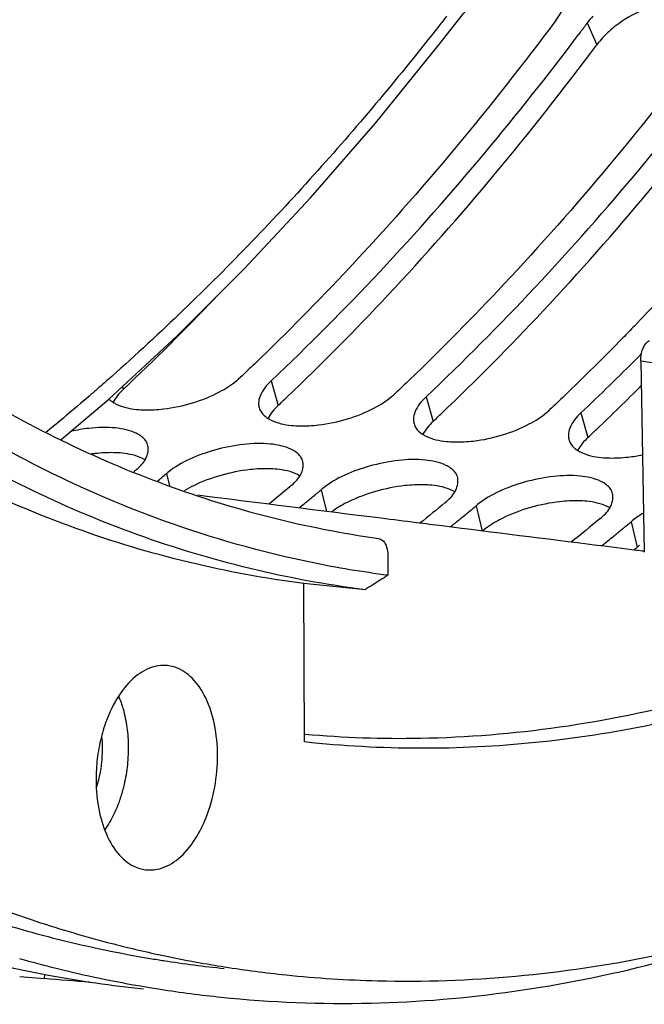
# Model space of a CAD drawing. Units: millimetres. Extents: x 0 to 1782, y 0 to 1260.
# Drawn here: x 631 to 650, y 129 to 159 of the extents above; entities that cross this region are included whole.
import ezdxf

# ---------------------------------------------------------------- set-up
doc = ezdxf.new("R2010")
doc.units = ezdxf.units.MM
doc.header["$LTSCALE"] = 98.01
doc.layers.get('0').update_dxf_attribs({"linetype": 'CONTINUOUS'})

msp = doc.modelspace()

# ---------------------------------------------------------------- linework, layer by layer
at = {"color": 9, "linetype": 'Continuous'}
for p, q in [((648.53585, 159.21459), (648.83739, 158.53785)), ((634.02223, 147.87286), (634.04851, 147.77996)), ((638.66619, 148.05074), (638.88433, 147.27966)), ((643.50201, 147.55044), (643.72015, 146.77936)), ((648.33783, 147.05014), (648.55597, 146.27906)), ((635.39547, 145.1509), (635.48757, 144.76625)), ((640.23129, 144.6506), (640.394, 143.97107)), ((645.06711, 144.1503), (645.25761, 143.35471)), ((649.90293, 143.65), (650.09343, 142.85441)), ((631.59476, 129.51761), (631.5827, 129.39232))]:
    msp.add_line(p, q, dxfattribs=at)
at = {"color": 7, "linetype": 'Continuous'}
for p, q in [((650.20401, 148.66848), (650.31421, 142.70291)), ((632.11546, 146.21422), (633.59571, 147.47857)), ((642.30818, 142.60313), (642.31098, 141.97896)), ((641.59727, 141.5288), (639.68778, 141.7258)), ((639.70999, 136.77755), (639.68778, 141.7258)), ((630.81543, 129.46366), (631.5827, 129.39232))]:
    msp.add_line(p, q, dxfattribs=at)
for points in [[(643.90615, 158.53178), (644.66846, 159.51472), (644.76222, 159.61945), (644.8726, 159.71575), (644.99621, 159.79869), (645.13177, 159.86629), (645.27704, 159.9164), (645.42523, 159.94672), (645.5744, 159.9576)], [(633.59571, 147.47857), (635.73227, 149.4537), (637.83424, 151.54929), (639.89897, 153.76275), (641.92384, 156.09123), (643.90615, 158.53178)]]:
    msp.add_lwpolyline(points, dxfattribs=at)
for points, start_tangent, end_tangent in [([(593.52249, 178.04426), (594.34209, 175.51361), (598.87008, 164.14506), (604.3522, 154.10465), (610.6863, 145.57942), (617.75441, 138.72818), (625.42486, 133.67854), (631.1742, 131.23518)], (0.29770305, -0.95465852), (0.94834193, -0.31725005)), ([(624.31751, 158.99502), (627.71843, 161.39472), (631.04058, 164.16939), (634.26639, 167.30466), (636.3542, 169.58604)], (0.84114683, 0.54080682), (0.65842335, 0.75264779)), ([(651.68026, 159.94839), (651.11157, 159.8879), (650.23231, 159.60555), (649.43505, 159.13503)], (-0.99997416, -0.00718883), (-0.79411491, -0.60776765)), ([(649.43505, 159.13503), (649.01342, 158.75061)], (-0.79411491, -0.60776765), (-0.67417823, -0.73856869)), ([(649.01342, 158.75061), (648.83739, 158.53785)], (-0.67417823, -0.73856869), (-0.59807843, -0.80143757)), ([(639.15847, 147.53931), (642.31177, 150.71882), (645.63344, 154.47605), (648.83739, 158.53785)], (0.72431523, 0.68946896), (0.59807843, 0.80143757)), ([(643.99429, 147.03901), (647.14759, 150.21852), (650.46926, 153.97575), (653.67321, 158.03755)], (0.72431523, 0.68946896), (0.59807843, 0.80143757)), ([(623.00305, 152.36547), (629.00222, 147.89917), (635.37482, 144.80322), (642.0225, 143.12635)], (0.74795476, -0.66374971), (0.99011671, -0.14024589)), ([(639.68778, 141.7258), (632.58004, 143.43915), (625.77368, 146.74509), (619.38668, 151.58752)], (-0.99222686, 0.12444218), (-0.73971432, 0.67292104)), ([(639.94327, 142.37363), (635.30615, 143.68183), (628.59614, 146.94093), (622.29538, 151.70199)], (-0.97961559, 0.20088127), (-0.74123304, 0.67124777)), ([(641.59727, 141.5288), (634.50473, 143.24251), (627.71402, 146.54126), (621.34212, 151.36821)], (-0.99213044, 0.12520861), (-0.74011413, 0.67248129)), ([(634.04851, 147.77996), (636.91738, 150.6294)], (0.72776714, 0.68582432), (0.69126765, 0.72259881)), ([(650.20401, 148.66848), (650.21408, 148.83149), (650.25037, 148.98979), (650.30883, 149.12683), (650.38694, 149.23704), (650.47678, 149.3091)], (-0.01922894, 0.99981511), (0.87576313, 0.48274107)), ([(648.83011, 146.53871), (650.22114, 147.89693)], (0.72431523, 0.68946896), (0.70667626, 0.70753704)), ([(634.04851, 147.77996), (633.7341, 147.37894)], (-0.72776714, -0.68582432), (-0.44834321, -0.89386149)), ([(638.88433, 147.27966), (639.15847, 147.53931)], (0.72776714, 0.68582432), (0.72431523, 0.68946896)), ([(638.88433, 147.27966), (638.56992, 146.87864)], (-0.72776714, -0.68582432), (-0.44834321, -0.89386149)), ([(643.72015, 146.77936), (643.99429, 147.03901)], (0.72776714, 0.68582432), (0.72431523, 0.68946896)), ([(643.72015, 146.77936), (643.40574, 146.37834)], (-0.72776714, -0.68582432), (-0.44834321, -0.89386149)), ([(648.55597, 146.27906), (648.24155, 145.87804)], (-0.72776714, -0.68582432), (-0.44834321, -0.89386149)), ([(648.55597, 146.27906), (648.83011, 146.53871)], (0.72776714, 0.68582432), (0.72431523, 0.68946896)), ([(633.46702, 145.80086), (633.17149, 145.77677), (633.05067, 145.76176)], (-0.99879528, -0.04907128), (-0.99085281, -0.13494704)), ([(633.75131, 145.80505), (633.46702, 145.80086)], (-0.9997694, 0.02147426), (-0.99879528, -0.04907128)), ([(634.01302, 145.78977), (633.75131, 145.80505)], (-0.99531115, 0.09672497), (-0.9997694, 0.02147426)), ([(634.72447, 145.58393), (634.65026, 145.62378), (634.01302, 145.78977)], (-0.8638745, 0.5037071), (-0.99531115, 0.09672497)), ([(638.30284, 145.30056), (638.00731, 145.27647), (637.09317, 145.09382), (636.24423, 144.77554)], (-0.99879528, -0.04907128), (-0.89768887, -0.44062988)), ([(638.58712, 145.30475), (638.30284, 145.30056)], (-0.9997694, 0.02147426), (-0.99879528, -0.04907128)), ([(638.84884, 145.28947), (638.58712, 145.30475)], (-0.99531115, 0.09672497), (-0.9997694, 0.02147426)), ([(639.56029, 145.08363), (639.48608, 145.12348), (638.84884, 145.28947)], (-0.8638745, 0.5037071), (-0.99531115, 0.09672497)), ([(636.24423, 144.77554), (635.95538, 144.61775)], (-0.89768887, -0.44062988), (-0.85458344, -0.51931411)), ([(643.13866, 144.80026), (642.84313, 144.77617), (641.92899, 144.59352), (641.08005, 144.27524)], (-0.99879528, -0.04907128), (-0.89768887, -0.44062988)), ([(643.42294, 144.80445), (643.13866, 144.80026)], (-0.9997694, 0.02147426), (-0.99879528, -0.04907128)), ([(643.68466, 144.78917), (643.42294, 144.80445)], (-0.99531115, 0.09672497), (-0.9997694, 0.02147426)), ([(644.3961, 144.58333), (644.32189, 144.62318), (643.68466, 144.78917)], (-0.8638745, 0.5037071), (-0.99531115, 0.09672497)), ([(642.10157, 143.75698), (636.37628, 144.47482)], (-0.99223138, 0.1244061), (-0.99223123, 0.12440734)), ([(641.08005, 144.27524), (640.61936, 144.00553)], (-0.89768887, -0.44062988), (-0.81995239, -0.57243173)), ([(647.97448, 144.29996), (647.67895, 144.27587), (646.76481, 144.09322), (645.91587, 143.77494)], (-0.99879528, -0.04907128), (-0.89768887, -0.44062988)), ([(648.25876, 144.30415), (647.97448, 144.29996)], (-0.9997694, 0.02147426), (-0.99879528, -0.04907128)), ([(648.52048, 144.28887), (648.25876, 144.30415)], (-0.99531115, 0.09672497), (-0.9997694, 0.02147426)), ([(649.23192, 144.08303), (649.15771, 144.12288), (648.52048, 144.28887)], (-0.8638745, 0.5037071), (-0.99531115, 0.09672497)), ([(640.61936, 144.00553), (640.54914, 143.95502)], (-0.81995239, -0.57243173), (-0.80330955, -0.59556172)), ([(643.20102, 143.61913), (642.10157, 143.75698)], (-0.99223142, 0.12440582), (-0.99223138, 0.1244061)), ([(644.00812, 143.51793), (643.20102, 143.61913)], (-0.99223145, 0.12440562), (-0.99223142, 0.12440582)), ([(648.83085, 142.91326), (644.00812, 143.51793)], (-0.99223152, 0.12440505), (-0.99223145, 0.12440562)), ([(645.45517, 143.50523), (645.3106, 143.39774)], (-0.81995239, -0.57243173), (-0.78383836, -0.62096491)), ([(645.91587, 143.77494), (645.45517, 143.50523)], (-0.89768887, -0.44062988), (-0.81995239, -0.57243173)), ([(645.3106, 143.39774), (645.25761, 143.35471)], (-0.78383836, -0.62096491), (-0.76867448, -0.63964016)), ([(642.0225, 143.12635), (642.16879, 143.04373), (642.27093, 142.85637), (642.30818, 142.60313)], (0.99011671, -0.14024589), (0.00448904, -0.99998992)), ([(650.08115, 142.7565), (648.83085, 142.91326)], (-0.99223151, 0.12440508), (-0.99223152, 0.12440505)), ([(650.16729, 142.91382), (650.09343, 142.85441)], (-0.78950778, -0.61374055), (-0.76867448, -0.63964016)), ([(649.98835, 142.76715), (650.09343, 142.85441)], (0.76995614, 0.63809681), (0.76867448, 0.63964016)), ([(650.30449, 142.7285), (650.08115, 142.7565)], (-0.99223151, 0.12440509), (-0.99223151, 0.12440508)), ([(642.31098, 141.97896), (639.94327, 142.37363)], (-0.99185741, 0.12735338), (-0.97961559, 0.20088127)), ([(642.31098, 141.97896), (642.07335, 141.82906), (641.83545, 141.67901), (641.59727, 141.5288)], (-0.84577378, -0.53354167), (-0.84585549, -0.53341212)), ([(661.36969, 141.21437), (654.17572, 138.24381), (646.91793, 136.75711), (639.70999, 136.77755)], (-0.8875335, -0.46074319), (-0.99416273, 0.10789098)), ([(635.35454, 139.16491), (635.08131, 139.14365), (634.49589, 138.86845), (633.96922, 138.30995), (633.55287, 137.52279), (633.44627, 137.22345)], (-0.99922753, 0.03929803), (-0.30381873, -0.95272986)), ([(636.99292, 136.36269), (636.89551, 137.3231), (636.62196, 138.15147), (636.19905, 138.76671), (635.66818, 139.10859), (635.35454, 139.16491)], (-0.00467154, 0.99998909), (-0.99922753, 0.03929803)), ([(633.44627, 137.22345), (633.28757, 136.58405), (633.20846, 135.92508)], (-0.30381873, -0.95272986), (-0.05839522, -0.99829354)), ([(634.69516, 132.79776), (635.11092, 132.80464), (635.69634, 133.07983), (636.22301, 133.63834), (636.63936, 134.42549), (636.90466, 135.36424), (636.99292, 136.36269)], (0.98686089, -0.16157224), (-0.00467154, 0.99998909)), ([(633.20846, 135.92508), (633.19931, 135.5856)], (-0.05839522, -0.99829354), (0.00467154, -0.99998909)), ([(633.19931, 135.5856), (633.29672, 134.62518), (633.57027, 133.79682), (633.99318, 133.18158), (634.52405, 132.8397), (634.69516, 132.79776)], (0.00467154, -0.99998909), (0.98686089, -0.16157224)), ([(631.1742, 131.23518), (633.55475, 130.52459), (635.1304, 130.14731)], (0.94834193, -0.31725005), (0.97737554, -0.21151136)), ([(630.80811, 130.02155), (631.95454, 129.71684), (634.70077, 129.14303)], (0.96225305, -0.27215633), (0.98588381, -0.16743094)), ([(635.1304, 130.14731), (635.15319, 130.14239)], (0.97737554, -0.21151136), (0.97750863, -0.21089541)), ([(635.15319, 130.14239), (636.33899, 129.90676)], (0.97750863, -0.21089541), (0.98387847, -0.17883838)), ([(639.13159, 129.50872), (641.99266, 129.32506), (650.58139, 130.1023)], (0.99467153, -0.10309483), (0.97965787, 0.20067502)), ([(634.68409, 129.0634), (631.71198, 129.49368), (630.47622, 129.74589)], (-0.99468521, 0.10296282), (-0.97627908, 0.21651597)), ([(636.33899, 129.90676), (637.21022, 129.75914)], (0.98387847, -0.17883838), (0.98787409, -0.15525716)), ([(637.11074, 128.81427), (641.78695, 128.62724), (650.63799, 129.87156)], (0.99470509, -0.10277058), (0.96858872, 0.24866822)), ([(637.21022, 129.75914), (639.13159, 129.50872)], (0.98787409, -0.15525716), (0.99467153, -0.10309483)), ([(633.01008, 129.27647), (631.5827, 129.39232)], (-0.99660315, 0.08235391), (-0.99662177, 0.08212824)), ([(634.70077, 129.14303), (634.93868, 129.10342)], (0.98588381, -0.16743094), (0.98694745, -0.16104267)), ([(634.93868, 129.10342), (635.20475, 129.06099)], (0.98694745, -0.16104267), (0.98808636, -0.15390044)), ([(635.20475, 129.06099), (637.11074, 128.81427)], (0.98808636, -0.15390044), (0.99470509, -0.10277058))]:
    msp.add_spline(points, degree=3, dxfattribs=dict(at, start_tangent=start_tangent, end_tangent=end_tangent))
at = {"color": 9, "linetype": 'Continuous'}
for points, start_tangent, end_tangent in [([(624.94031, 159.14467), (625.78116, 159.74462), (627.03446, 160.68661), (628.27749, 161.67859), (629.50949, 162.71991), (630.72965, 163.80992), (631.93722, 164.94793), (633.13142, 166.13322), (633.96746, 166.99958)], (0.81985405, 0.57257256), (0.68806112, 0.72565273)), ([(644.14231, 159.4241), (643.90221, 159.11745)], (-0.61490822, -0.78859868), (-0.61806473, -0.78612721)), ([(643.90221, 159.11745), (640.1194, 154.60648), (635.93268, 150.26046), (633.68768, 148.18551)], (-0.61806473, -0.78612721), (-0.74831517, -0.66334335)), ([(650.20401, 148.66848), (654.81641, 148.12978), (659.42635, 147.59144), (664.03384, 147.05346)], (0.99324776, -0.11601245), (0.99325297, -0.11596785)), ([(633.68768, 148.18551), (633.32137, 147.86301)], (-0.74831517, -0.66334335), (-0.75282011, -0.65822632)), ([(633.32137, 147.86301), (633.06221, 147.63753)], (-0.75282011, -0.65822632), (-0.75599827, -0.65457362)), ([(633.06221, 147.63753), (631.64459, 146.44268)], (-0.75599827, -0.65457362), (-0.77323679, -0.63411739)), ([(639.73136, 137.02125), (643.32722, 136.89625), (647.67006, 137.2454), (652.02239, 138.13694), (656.36018, 139.56595), (660.6595, 141.52454)], (0.9961781, -0.08734528), (0.88734434, 0.46110738)), ([(633.90257, 138.20395), (634.04381, 137.80645), (634.16246, 137.23435), (634.20456, 136.6193)], (0.39712941, -0.91776262), (0.00467154, -0.99998909)), ([(633.37282, 136.95984), (633.39161, 136.59406)], (0.09917413, -0.99507009), (0.00467154, -0.99998909)), ([(633.39161, 136.59406), (633.37911, 136.25569)], (0.00467154, -0.99998909), (-0.07812239, -0.99694378)), ([(634.20456, 136.6193), (634.16828, 135.9882), (634.0552, 135.36863), (634.00122, 135.16938)], (0.00467154, -0.99998909), (-0.2823028, -0.95932535)), ([(633.37911, 136.25569), (633.36253, 136.08801), (633.27186, 135.59104), (633.20867, 135.36578)], (-0.07812239, -0.99694378), (-0.29971546, -0.95402864)), ([(633.93947, 134.97541), (633.87027, 134.78766), (633.62156, 134.27068), (633.47003, 134.03399)], (-0.32452644, -0.94587663), (-0.5771096, -0.81666671)), ([(634.00122, 135.16938), (633.93947, 134.97541)], (-0.2823028, -0.95932535), (-0.32452644, -0.94587663))]:
    msp.add_spline(points, degree=3, dxfattribs=dict(at, start_tangent=start_tangent, end_tangent=end_tangent))
at = {"color": 3, "linetype": 'Continuous'}
for points, start_tangent, end_tangent in [([(647.56869, 159.31465), (647.80536, 159.73132)], (0.59807843, 0.80143757), (0.35981038, 0.93302545)), ([(647.56869, 159.31465), (644.39158, 155.28689), (641.09775, 151.56114), (638.15383, 148.58301)], (-0.59807843, -0.80143757), (-0.72198728, -0.69190633)), ([(648.32226, 158.92945), (648.53585, 159.21459)], (0.60097371, 0.79926879), (0.59807843, 0.80143757)), ([(648.70954, 159.42446), (648.53585, 159.21459)], (-0.67435354, -0.73840863), (-0.59807843, -0.80143757)), ([(648.23241, 158.81014), (648.32226, 158.92945)], (0.60219059, 0.79835236), (0.60097371, 0.79926879)), ([(638.66619, 148.05074), (642.06492, 151.46108), (645.35875, 155.18683), (648.23241, 158.81014)], (0.72776714, 0.68582432), (0.60219059, 0.79835236)), ([(652.40451, 158.81435), (649.2274, 154.78659), (645.93357, 151.06084), (642.98965, 148.08271)], (-0.59807843, -0.80143757), (-0.72198728, -0.69190633)), ([(643.50201, 147.55044), (646.90074, 150.96078), (650.19456, 154.68653), (653.06823, 158.30984)], (0.72776714, 0.68582432), (0.60219059, 0.79835236)), ([(657.24033, 158.31405), (654.06322, 154.28629), (650.76939, 150.56054), (650.00698, 149.75861)], (-0.59807843, -0.80143757), (-0.69396801, -0.72000584)), ([(650.00698, 149.75861), (649.64815, 149.38871)], (-0.69396801, -0.72000584), (-0.69860677, -0.71550583)), ([(649.64815, 149.38871), (647.82546, 147.58241)], (-0.69860677, -0.71550583), (-0.72198728, -0.69190633)), ([(648.33783, 147.05014), (650.10319, 148.76896)], (0.72776714, 0.68582432), (0.70520819, 0.70900029)), ([(650.10319, 148.76896), (650.22906, 148.8958)], (0.70520819, 0.70900029), (0.7035878, 0.71060834)), ([(638.15383, 148.58301), (637.69903, 148.1508)], (-0.72198728, -0.69190633), (-0.72776714, -0.68582432)), ([(637.59033, 148.05481), (637.69903, 148.1508)], (0.7699369, 0.63812002), (0.72776714, 0.68582432)), ([(634.7284, 147.14068), (635.30584, 147.16987), (636.2152, 147.35959), (637.05424, 147.70388), (637.59033, 148.05481)], (0.99978834, -0.02057368), (0.7699369, 0.63812002)), ([(638.66619, 148.05074), (638.32013, 147.57325)], (-0.72776714, -0.68582432), (-0.35919982, -0.93326068)), ([(642.98965, 148.08271), (642.53485, 147.6505)], (-0.72198728, -0.69190633), (-0.72776714, -0.68582432)), ([(638.32013, 147.57325), (638.27327, 147.3474), (638.27771, 147.27638)], (-0.35919982, -0.93326068), (0.13202263, -0.9912467)), ([(639.56422, 146.64038), (640.14166, 146.66957), (641.05102, 146.85929), (641.89006, 147.20358), (642.42614, 147.55451)], (0.99978834, -0.02057368), (0.7699369, 0.63812002)), ([(642.42614, 147.55451), (642.53485, 147.6505)], (0.7699369, 0.63812002), (0.72776714, 0.68582432)), ([(643.50201, 147.55044), (643.15595, 147.07295)], (-0.72776714, -0.68582432), (-0.35919982, -0.93326068)), ([(647.82546, 147.58241), (647.37067, 147.1502)], (-0.72198728, -0.69190633), (-0.72776714, -0.68582432)), ([(633.59758, 147.4799), (633.73633, 147.37363)], (0.72046557, -0.69349071), (0.84922835, -0.52802577)), ([(633.73633, 147.37363), (633.82708, 147.32286), (634.46562, 147.15589)], (0.84922835, -0.52802577), (0.99533385, -0.09649109)), ([(638.27771, 147.27638), (638.29026, 147.21331)], (0.13202263, -0.9912467), (0.25852055, -0.96600576)), ([(638.29026, 147.21331), (638.31513, 147.14304)], (0.25852055, -0.96600576), (0.40899173, -0.91253809)), ([(634.46562, 147.15589), (634.7284, 147.14068)], (0.99533385, -0.09649109), (0.99978834, -0.02057368)), ([(638.31513, 147.14304), (638.39322, 147.02196)], (0.40899173, -0.91253809), (0.65263452, -0.75767287)), ([(638.39322, 147.02196), (638.57215, 146.87333)], (0.65263452, -0.75767287), (0.84922835, -0.52802577)), ([(643.15595, 147.07295), (643.10909, 146.8471), (643.11352, 146.77608)], (-0.35919982, -0.93326068), (0.13202263, -0.9912467)), ([(644.40004, 146.14008), (644.97748, 146.16927), (645.88684, 146.35899), (646.72588, 146.70328), (647.26196, 147.05421)], (0.99978834, -0.02057368), (0.7699369, 0.63812002)), ([(647.26196, 147.05421), (647.37067, 147.1502)], (0.7699369, 0.63812002), (0.72776714, 0.68582432)), ([(648.33783, 147.05014), (647.99177, 146.57265)], (-0.72776714, -0.68582432), (-0.35919982, -0.93326068)), ([(634.71938, 146.21778), (634.44948, 146.41061), (633.81139, 146.57585), (632.97072, 146.5636), (632.41589, 146.47213)], (-0.65925297, 0.75192122), (-0.97716223, -0.21249463)), ([(638.57215, 146.87333), (638.66289, 146.82256), (639.30144, 146.65559)], (0.84922835, -0.52802577), (0.99533385, -0.09649109)), ([(639.30144, 146.65559), (639.56422, 146.64038)], (0.99533385, -0.09649109), (0.99978834, -0.02057368)), ([(643.11352, 146.77608), (643.12608, 146.71301)], (0.13202263, -0.9912467), (0.25852055, -0.96600576)), ([(643.12608, 146.71301), (643.15095, 146.64274)], (0.25852055, -0.96600576), (0.40899173, -0.91253809)), ([(643.15095, 146.64274), (643.22904, 146.52166)], (0.40899173, -0.91253809), (0.65263452, -0.75767287)), ([(647.99177, 146.57265), (647.94491, 146.3468), (647.94934, 146.27578)], (-0.35919982, -0.93326068), (0.13202263, -0.9912467)), ([(643.22904, 146.52166), (643.40796, 146.37303)], (0.65263452, -0.75767287), (0.84922835, -0.52802577)), ([(643.40796, 146.37303), (643.49871, 146.32226), (644.13726, 146.15529)], (0.84922835, -0.52802577), (0.99533385, -0.09649109)), ([(647.94934, 146.27578), (647.9619, 146.21271)], (0.13202263, -0.9912467), (0.25852055, -0.96600576)), ([(634.8181, 146.02299), (634.79453, 146.10001), (634.71938, 146.21778)], (-0.20055488, 0.97968247), (-0.65925297, 0.75192122)), ([(634.82575, 145.97092), (634.8181, 146.02299)], (-0.09204991, 0.99575439), (-0.20055488, 0.97968247)), ([(634.82141, 145.83348), (634.82575, 145.97092)], (0.14524994, 0.989395), (-0.09204991, 0.99575439)), ([(639.5552, 145.71748), (639.2853, 145.91031), (638.64721, 146.07555), (637.80654, 146.0633), (636.89479, 145.88273), (635.43999, 145.18717)], (-0.65925297, 0.75192122), (-0.78167164, -0.62369019)), ([(644.13726, 146.15529), (644.40004, 146.14008)], (0.99533385, -0.09649109), (0.99978834, -0.02057368)), ([(647.9619, 146.21271), (647.98677, 146.14244)], (0.25852055, -0.96600576), (0.40899173, -0.91253809)), ([(647.98677, 146.14244), (648.06486, 146.02136)], (0.40899173, -0.91253809), (0.65263452, -0.75767287)), ([(648.06486, 146.02136), (648.24378, 145.87273)], (0.65263452, -0.75767287), (0.84922835, -0.52802577)), ([(634.72852, 145.57688), (634.78427, 145.6913), (634.82141, 145.83348)], (0.51313656, 0.85830698), (0.14524994, 0.989395)), ([(639.65391, 145.52269), (639.63034, 145.59971), (639.5552, 145.71748)], (-0.20055488, 0.97968247), (-0.65925297, 0.75192122)), ([(648.24378, 145.87273), (648.33453, 145.82196), (648.97307, 145.65499)], (0.84922835, -0.52802577), (0.99533385, -0.09649109)), ([(648.97307, 145.65499), (649.23585, 145.63978)], (0.99533385, -0.09649109), (0.99978834, -0.02057368)), ([(649.23585, 145.63978), (649.8133, 145.66897), (650.25871, 145.74035)], (0.99978834, -0.02057368), (0.97943859, 0.20174255)), ([(634.42831, 145.25096), (634.72852, 145.57688)], (0.76867448, 0.63964016), (0.51313656, 0.85830698)), ([(639.66157, 145.47062), (639.65391, 145.52269)], (-0.09204991, 0.99575439), (-0.20055488, 0.97968247)), ([(639.65723, 145.33318), (639.66157, 145.47062)], (0.14524994, 0.989395), (-0.09204991, 0.99575439)), ([(644.39102, 145.21718), (644.12112, 145.41001), (643.48303, 145.57525), (642.64236, 145.563), (641.73061, 145.38243), (640.27581, 144.68687)], (-0.65925297, 0.75192122), (-0.78167164, -0.62369019)), ([(634.42831, 145.25096), (634.37665, 145.20801)], (-0.76867448, -0.63964016), (-0.76931008, -0.63887558)), ([(635.10543, 144.91091), (635.39547, 145.1509)], (0.7722389, 0.63533226), (0.76867448, 0.63964016)), ([(635.43999, 145.18717), (635.39547, 145.1509)], (-0.78167164, -0.62369019), (-0.76867448, -0.63964016)), ([(639.26413, 144.75066), (639.56434, 145.07658)], (0.76867448, 0.63964016), (0.51313656, 0.85830698)), ([(639.56434, 145.07658), (639.62009, 145.191), (639.65723, 145.33318)], (0.51313656, 0.85830698), (0.14524994, 0.989395)), ([(644.48973, 145.02239), (644.46616, 145.09941), (644.39102, 145.21718)], (-0.20055488, 0.97968247), (-0.65925297, 0.75192122)), ([(649.22684, 144.71688), (648.95694, 144.90971), (648.31885, 145.07495), (647.47817, 145.0627), (646.56643, 144.88213), (645.11163, 144.18657)], (-0.65925297, 0.75192122), (-0.78167164, -0.62369019)), ([(639.26413, 144.75066), (638.58702, 144.19464)], (-0.76867448, -0.63964016), (-0.77697857, -0.62952704)), ([(644.40016, 144.57628), (644.45591, 144.6907), (644.49305, 144.83288)], (0.51313656, 0.85830698), (0.14524994, 0.989395)), ([(644.49739, 144.97032), (644.48973, 145.02239)], (-0.09204991, 0.99575439), (-0.20055488, 0.97968247)), ([(644.49305, 144.83288), (644.49739, 144.97032)], (0.14524994, 0.989395), (-0.09204991, 0.99575439)), ([(639.70072, 144.21366), (639.95854, 144.42484)], (0.77518653, 0.63173242), (0.77202665, 0.63559017)), ([(639.95854, 144.42484), (640.23129, 144.6506)], (0.77202664, 0.63559017), (0.76867448, 0.63964016)), ([(640.27581, 144.68687), (640.23129, 144.6506)], (-0.78167164, -0.62369019), (-0.76867448, -0.63964016)), ([(644.09995, 144.25036), (644.40016, 144.57628)], (0.76867448, 0.63964016), (0.51313656, 0.85830698)), ([(649.32555, 144.52209), (649.30198, 144.59911), (649.22684, 144.71688)], (-0.20055488, 0.97968247), (-0.65925297, 0.75192122)), ([(649.33321, 144.47002), (649.32555, 144.52209)], (-0.09204991, 0.99575439), (-0.20055488, 0.97968247)), ([(649.32887, 144.33258), (649.33321, 144.47002)], (0.14524994, 0.989395), (-0.09204991, 0.99575439)), ([(639.53155, 144.07625), (639.70072, 144.21366)], (0.77725509, 0.62918561), (0.77518653, 0.63173242)), ([(644.09995, 144.25036), (643.3096, 143.6028)], (-0.76867448, -0.63964016), (-0.77836143, -0.62781644)), ([(644.79436, 143.92454), (645.06711, 144.1503)], (0.77202664, 0.63559017), (0.76867448, 0.63964016)), ([(645.11163, 144.18657), (645.06711, 144.1503)], (-0.78167164, -0.62369019), (-0.76867448, -0.63964016)), ([(649.23597, 144.07598), (649.29172, 144.1904), (649.32887, 144.33258)], (0.51313656, 0.85830698), (0.14524994, 0.989395)), ([(644.53654, 143.71336), (644.79436, 143.92454)], (0.77518653, 0.63173242), (0.77202665, 0.63559017)), ([(648.93577, 143.75006), (649.23597, 144.07598)], (0.76867448, 0.63964016), (0.51313656, 0.85830698)), ([(650.28838, 143.92152), (649.94745, 143.68627)], (-0.85843243, -0.51292666), (-0.78167164, -0.62369019)), ([(644.25409, 143.48446), (644.53654, 143.71336)], (0.77863807, 0.62747331), (0.77518653, 0.63173242)), ([(648.93577, 143.75006), (648.03198, 143.01121)], (-0.76867448, -0.63964016), (-0.77974491, -0.62609734)), ([(649.69526, 143.47789), (649.90293, 143.65)], (0.77122764, 0.63655944), (0.76867448, 0.63964016)), ([(649.94745, 143.68627), (649.90293, 143.65)], (-0.78167164, -0.62369019), (-0.76867448, -0.63964016)), ([(648.97643, 142.89292), (649.37235, 143.21306)], (0.78002167, 0.6257525), (0.77518653, 0.63173242)), ([(649.37235, 143.21306), (649.63018, 143.42424)], (0.77518653, 0.63173242), (0.77202665, 0.63559017)), ([(649.63018, 143.42424), (649.69526, 143.47789)], (0.77202664, 0.63559017), (0.77122764, 0.63655944)), ([(622.21279, 134.56996), (622.64357, 134.33069), (631.06264, 130.87595)], (0.87138163, -0.49060581), (0.96307609, -0.26922937)), ([(631.06264, 130.87595), (632.08756, 130.60517), (634.87934, 130.02438)], (0.96307609, -0.26922937), (0.98618483, -0.16564868)), ([(634.87934, 130.02438), (635.11723, 129.98522)], (0.98618483, -0.16564868), (0.98724513, -0.15920757)), ([(635.11723, 129.98522), (635.31046, 129.95458)], (0.98724513, -0.15920757), (0.98807441, -0.15397713)), ([(635.31046, 129.95458), (637.2034, 129.70947)], (0.98807441, -0.15397713), (0.99470531, -0.10276841))]:
    msp.add_spline(points, degree=3, dxfattribs=dict(at, start_tangent=start_tangent, end_tangent=end_tangent))

doc.saveas('drawing.dxf')
